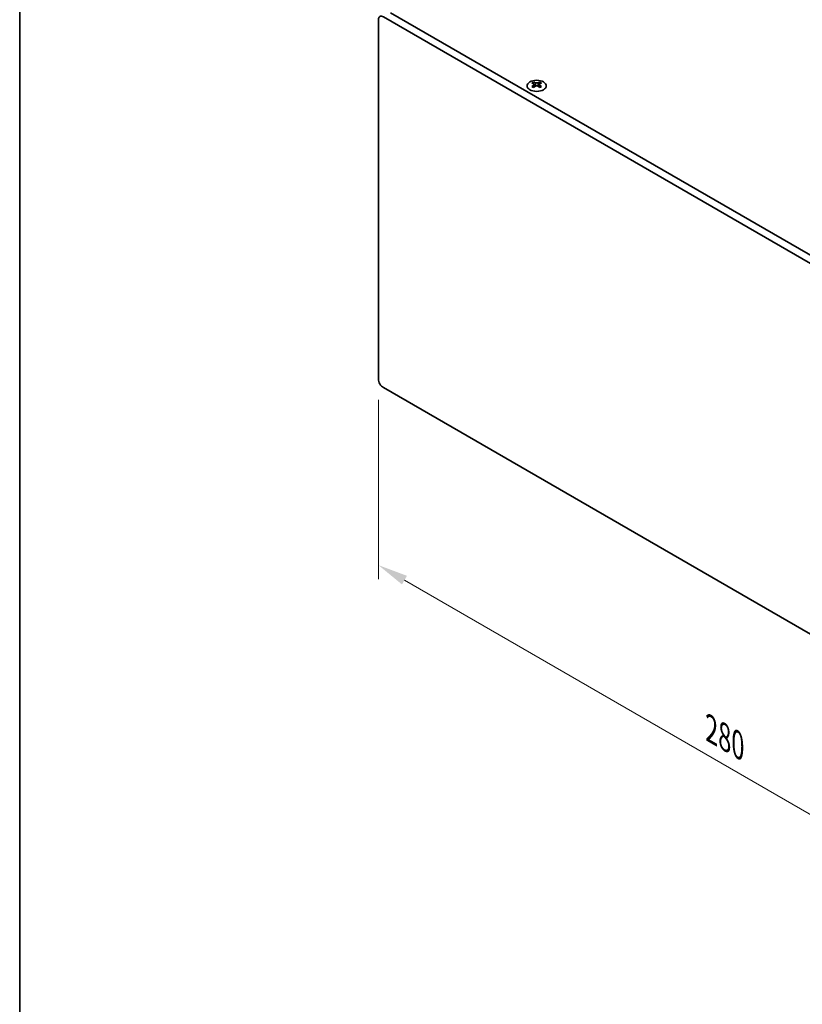
# Model space of a CAD drawing. Units: millimetres. Extents: x 0 to 8446, y 0 to 1405.
# Drawn here: x 0 to 229, y 484 to 771 of the extents above; entities that cross this region are included whole.
import ezdxf

# ---------------------------------------------------------------- set-up
doc = ezdxf.new("R2010")
doc.units = ezdxf.units.MM
doc.header["$LTSCALE"] = 3.5
doc.layers.get('Defpoints').update_dxf_attribs({"lineweight": 25})
for name, color, linetype, lineweight in [('Border (ISO)', 7, 'Continuous', 35), ('Dimension (ISO)', 7, 'Continuous', 18), ('Visible (ISO)', 7, 'Continuous', 35), ('Visible Narrow (ISO)', 7, 'Continuous', 25)]:
    doc.layers.add(name, color=color, linetype=linetype, lineweight=lineweight)
doc.styles.add('Note Text (TK)', font='txt')
doc.dimstyles.new('Default - Method 1b (TK)', dxfattribs={"dimscale": 3.5, "dimtxt": 2.5, "dimasz": 2.5, "dimexe": 1, "dimexo": 1.5, "dimgap": 1, "dimtad": 1, "dimtoh": 1, "dimrnd": 1e-08, "dimdsep": 46, "dimtxsty": 'Note Text (TK)', "dimcen": 0.09, "dimdle": 5, "dimclrd": 100, "dimclre": 100, "dimclrt": 7, "dimadec": 1, "dimazin": 1, "dimtfac": 1, "dimtmove": 0, "dimatfit": 3, "dimfxl": 1, "dimtolj": 1, "dimlwd": -1, "dimlwe": -1, "dimarcsym": 0})

# ---------------------------------------------------------------- blocks, each defined once
blk = doc.blocks.new('図面枠 tk図枠')
at = {"layer": 'Border (ISO)'}
blk.add_line((14.5, 289), (14.5, 8), dxfattribs=at)
blk = doc.blocks.new('*D6')
at = {"layer": 'Defpoints', "color": 0}
for p in [(104.77, 666.01), (302.76, 551.7), (302.76, 497.4)]:
    blk.add_point(p, dxfattribs=at)
at = {"layer": 'Dimension (ISO)', "color": 100}
for p, q in [((104.77, 659.95), (104.77, 607.67)), ((112.35, 607.34), (295.18, 501.78)), ((302.76, 545.64), (302.76, 493.36))]:
    blk.add_line(p, q, dxfattribs=at)
for points in [[(113.08, 608.6), (111.62, 606.08), (104.77, 611.71)], [(295.91, 503.04), (294.45, 500.52), (302.76, 497.4)]]:
    blk.add_solid(points, dxfattribs=at)
at = {"layer": 'Dimension (ISO)', "color": 7, "insert": (201.93, 563.79), "char_height": 8.75, "attachment_point": 4, "rotation": 330, "style": 'Note Text (TK)'}
blk.add_mtext('\\A1;{\\Q-30.000;\\W0.816;\\H0.816x;280}', dxfattribs=at)

msp = doc.modelspace()

# ---------------------------------------------------------------- linework, layer by layer
at = {"layer": 'Visible (ISO)'}
for p, q in [((104.7706, 666.011), (104.7706, 770.9308)), ((106.1848, 771.7473), (301.3463, 659.0707)), ((303.4676, 660.2955), (108.3061, 772.972)), ((150.0785, 752.7252), (150.0785, 752.5086)), ((150.2072, 752.0396), (150.2072, 751.2179)), ((151.6821, 752.0396), (151.6821, 751.2179)), ((151.8109, 752.7252), (151.8109, 752.5086)), ((301.3463, 550.8849), (106.1848, 663.5615))]:
    msp.add_line(p, q, dxfattribs=at)
for centre, major_axis, start_param, end_param in [((106.1848, 770.1143), (-1, 1.7321), 5.49778714, 7.06858347), ((149.8133, 746.679), (3.6136, 6.259), 0.73348815, 0.83730818), ((150.6795, 745.8727), (-3.6964, 6.4023), 5.61642416, 5.71594113), ((150.6795, 746.1789), (3.6964, 6.4023), 0.90403518, 1.00355215), ((149.8133, 745.3726), (-3.6136, 6.259), 5.44587713, 5.54969716), ((151.2098, 746.1789), (3.6964, -6.4023), 2.47483151, 2.57434848), ((150.7856, 752.1003), (0.5, -0.866), 3.92699082, 4.29658814), ((151.2098, 745.8727), (-3.6964, -6.4023), 4.04562784, 4.14514481), ((150.7856, 752.1003), (0.5, -0.866), 4.54004732, 5.14665184), ((150.6795, 746.1789), (3.6964, 6.4023), 0.56724417, 0.66676114), ((150.6795, 745.8727), (-3.6964, 6.4023), 5.27963315, 5.37915012), ((151.1038, 752.1003), (0.5, 0.866), 4.27812612, 4.88473064), ((151.1038, 752.1003), (0.5, 0.866), 5.12818982, 5.49778714), ((152.076, 746.679), (3.6136, -6.259), 2.30428447, 2.40810451), ((152.076, 745.3726), (-3.6136, -6.259), 3.8750808, 3.97890083), ((151.2098, 745.8727), (-3.6964, -6.4023), 3.70883683, 3.8083538), ((151.2098, 746.1789), (3.6964, -6.4023), 2.1380405, 2.23755747), ((106.1848, 665.1945), (-1, 1.7321), 0.78539816, 2.35619449)]:
    msp.add_ellipse(centre, major_axis=major_axis, ratio=0.57735027, start_param=start_param, end_param=end_param, dxfattribs=at)
msp.add_ellipse((150.9447, 751.6206), major_axis=(2.8, 0), ratio=0.57735027, dxfattribs=at)
for points in [[(150.0608, 751.8154), (150.105, 751.847), (150.1435, 751.8847), (150.1946, 751.9628), (150.2072, 752.0033), (150.2072, 752.076), (150.1946, 752.113), (150.1435, 752.1771), (150.105, 752.2042), (150.0608, 752.2236)], [(150.5911, 752.5298), (150.6353, 752.5104), (150.6914, 752.4934), (150.8146, 752.4709), (150.8817, 752.4654), (151.0076, 752.4654), (151.0747, 752.4709), (151.1979, 752.4934), (151.254, 752.5104), (151.2982, 752.5298)], [(151.2982, 751.5092), (151.254, 751.5408), (151.1979, 751.5683), (151.0747, 751.6048), (151.0076, 751.6139), (150.8817, 751.6139), (150.8146, 751.6048), (150.6914, 751.5683), (150.6353, 751.5408), (150.5911, 751.5092)], [(151.8286, 752.2236), (151.7844, 752.2042), (151.7459, 752.1771), (151.6947, 752.113), (151.6821, 752.076), (151.6821, 752.0033), (151.6947, 751.9628), (151.7459, 751.8847), (151.7844, 751.847), (151.8286, 751.8154)]]:
    msp.add_open_spline(points, degree=3, knots=[0.076192776, 0.076192776, 0.076192776, 0.076192776, 0.0950828432, 0.0950828432, 0.1139729103, 0.1139729103, 0.1328629774, 0.1328629774, 0.1517530446, 0.1517530446, 0.1517530446, 0.1517530446], dxfattribs=at)
at = {"layer": 'Visible Narrow (ISO)'}
for p, q in [((150.0785, 752.5086), (149.782, 752.3374)), ((150.0608, 751.8154), (150.0608, 751.1238)), ((150.5911, 752.5298), (150.5911, 751.5092)), ((151.2982, 752.5298), (151.2982, 751.5092)), ((152.1074, 752.3374), (151.8109, 752.5086)), ((151.8286, 751.8154), (151.8286, 751.1238))]:
    msp.add_line(p, q, dxfattribs=at)

# ---------------------------------------------------------------- block references
at = {"xscale": 3.5, "yscale": 3.5, "zscale": 3.5}
msp.add_blockref('図面枠 tk図枠', (-50.75, -28), dxfattribs=at)

# ---------------------------------------------------------------- dimensions: what is measured, and where the dimension line sits
at = {"layer": 'Dimension (ISO)', "color": 100}
dim = msp.add_linear_dim(base=(302.7605, 497.4044), p1=(104.7706, 666.011), p2=(302.7605, 551.7014), angle=150, text='{\\Q-30.000;\\W0.816;\\H0.816x;<>}', dimstyle='Default - Method 1b (TK)', override={"dimgap": 1, "dimtoh": 0, "dimdec": 2, "dimlfac": 1.224745, "dimtol": 0, "dimlim": 0, "dimtp": 0, "dimtm": 0, "dimtdec": 2, "dimtofl": 0, "dimatfit": 1}, dxfattribs=at)
dim.commit()
dim.dimension.update_dxf_attribs({"geometry": '*D6', "text_midpoint": (203.7656, 554.5592), "dimtype": 160})

doc.saveas('drawing.dxf')
